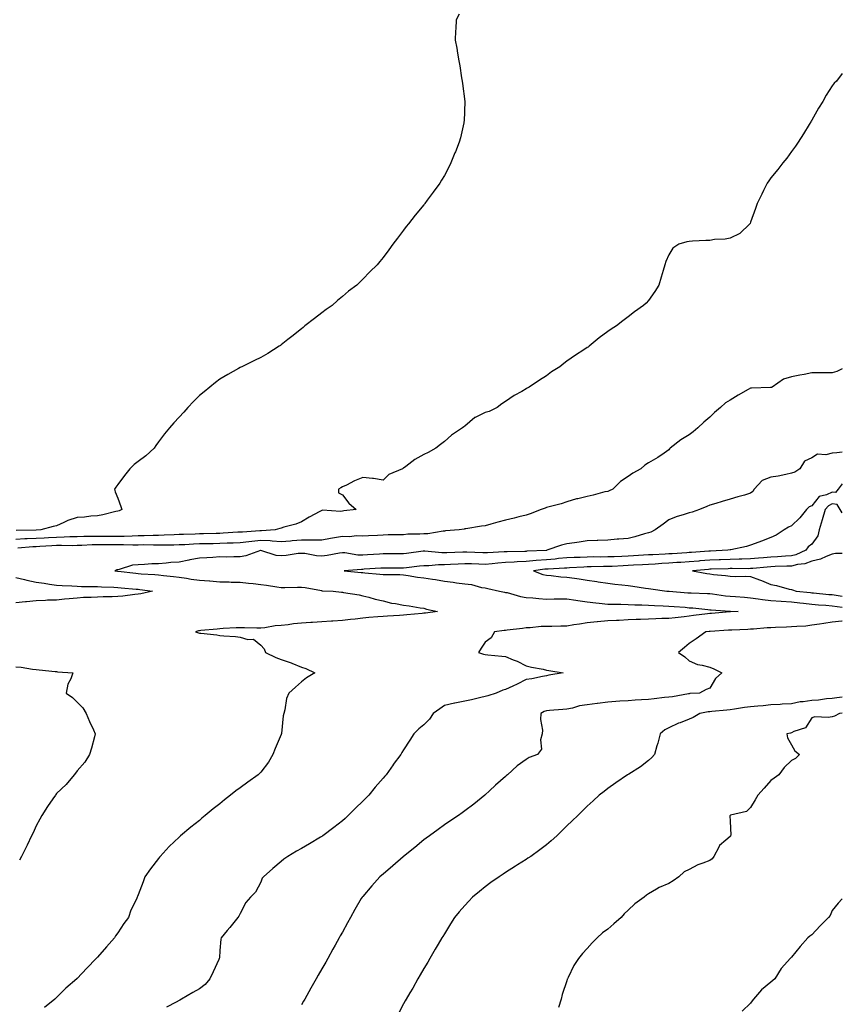
# Model space of a CAD drawing. Units: inches. Extents: x 971123 to 973763, y 7271498 to 7274138.
# Drawn here: x 973360 to 973763, y 7272389 to 7272872 of the extents above; entities that cross this region are included whole.
import ezdxf

# ---------------------------------------------------------------- set-up
doc = ezdxf.new("R2010")
doc.units = ezdxf.units.IN
doc.header["$MEASUREMENT"] = 0
doc.layers.add('Contour_97117271', color=7, linetype='Continuous', true_color=0x30271d)

msp = doc.modelspace()

# ---------------------------------------------------------------- linework, layer by layer
at = {"layer": 'Contour_97117271'}
for points in [[(973575.24, 7272874.73, 3181), (973573.89, 7272871.92, 3181), (973573.71, 7272867.58, 3181), (973573.47, 7272866.5, 3181), (973573.38, 7272861.92, 3181), (973574.21, 7272858.08, 3181), (973574.44, 7272855.53, 3181), (973575.05, 7272851.92, 3181), (973575.56, 7272849.43, 3181), (973576.49, 7272843.48, 3181), (973576.8, 7272841.92, 3181), (973576.92, 7272840.79, 3181), (973578.02, 7272831.95, 3181), (973578.02, 7272831.89, 3181), (973577.68, 7272822.29, 3181), (973577.65, 7272821.92, 3181), (973577.51, 7272821.38, 3181), (973575.89, 7272814.08, 3181), (973575.32, 7272811.92, 3181), (973573.42, 7272807.29, 3181), (973573.21, 7272806.76, 3181), (973571.2, 7272801.92, 3181), (973570.17, 7272799.8, 3181), (973568.05, 7272795.7, 3181), (973566.63, 7272793.34, 3181), (973565.76, 7272791.92, 3181), (973562.5, 7272787.47, 3181), (973559.66, 7272783.53, 3181), (973558.5, 7272781.92, 3181), (973558.3, 7272781.67, 3181), (973558.05, 7272781.33, 3181), (973553.79, 7272776.18, 3181), (973550.5, 7272771.92, 3181), (973549.4, 7272770.57, 3181), (973548.05, 7272768.77, 3181), (973545.01, 7272764.96, 3181), (973542.77, 7272761.92, 3181), (973540.76, 7272759.21, 3181), (973538.05, 7272755.48, 3181), (973536.44, 7272753.53, 3181), (973535.1, 7272751.92, 3181), (973531.58, 7272748.39, 3181), (973528.05, 7272744.79, 3181), (973526.59, 7272743.38, 3181), (973525.1, 7272741.92, 3181), (973521.08, 7272738.89, 3181), (973518.05, 7272736.31, 3181), (973515.66, 7272734.31, 3181), (973513.02, 7272731.92, 3181), (973510.07, 7272729.9, 3181), (973508.05, 7272728.37, 3181), (973504.36, 7272725.61, 3181), (973499.75, 7272721.92, 3181), (973498.79, 7272721.18, 3181), (973498.05, 7272720.51, 3181), (973493.25, 7272716.72, 3181), (973491.32, 7272715.19, 3181), (973488.05, 7272712.57, 3181), (973487.67, 7272712.3, 3181), (973487.11, 7272711.92, 3181), (973481.57, 7272708.4, 3181), (973478.05, 7272706.47, 3181), (973475.06, 7272704.91, 3181), (973468.85, 7272701.92, 3181), (973468.31, 7272701.66, 3181), (973468.05, 7272701.55, 3181), (973467.19, 7272701.06, 3181), (973461.9, 7272698.07, 3181), (973458.05, 7272695.86, 3181), (973455.83, 7272694.14, 3181), (973453.17, 7272691.92, 3181), (973450.34, 7272689.63, 3181), (973448.05, 7272687.78, 3181), (973445.09, 7272684.88, 3181), (973442.42, 7272681.92, 3181), (973440.34, 7272679.63, 3181), (973438.05, 7272677.13, 3181), (973435.55, 7272674.42, 3181), (973433.32, 7272671.92, 3181), (973430.98, 7272668.99, 3181), (973428.05, 7272665.12, 3181), (973426.74, 7272663.23, 3181), (973425.81, 7272661.92, 3181), (973421.7, 7272658.27, 3181), (973418.05, 7272655.47, 3181), (973416.06, 7272653.91, 3181), (973413.99, 7272651.92, 3181), (973411.31, 7272648.66, 3181), (973408.05, 7272644.21, 3181), (973407.04, 7272642.93, 3181), (973406.43, 7272641.92, 3181), (973406.72, 7272640.59, 3181), (973408.05, 7272637.47, 3181), (973409.52, 7272633.39, 3181), (973410.09, 7272631.92, 3181), (973408.65, 7272631.32, 3181), (973408.05, 7272631.08, 3181), (973407.03, 7272630.9, 3181), (973400.71, 7272629.26, 3181), (973398.05, 7272628.9, 3181), (973394.78, 7272628.65, 3181), (973391.77, 7272628.2, 3181), (973388.05, 7272627.96, 3181), (973383.5, 7272626.47, 3181), (973381.64, 7272625.51, 3181), (973378.05, 7272623.94, 3181), (973376.34, 7272623.63, 3181), (973370.28, 7272621.92, 3181), (973368.11, 7272621.86, 3181), (973368.05, 7272621.85, 3181), (973367.98, 7272621.85, 3181), (973358.29, 7272621.68, 3181)], [(973763, 7272845.61, 3182), (973760.1, 7272841.92, 3182), (973759.04, 7272840.93, 3182), (973758.05, 7272839.62, 3182), (973755.02, 7272834.95, 3182), (973753.43, 7272831.92, 3182), (973751.29, 7272828.68, 3182), (973748.05, 7272822.83, 3182), (973747.73, 7272822.24, 3182), (973747.55, 7272821.92, 3182), (973746.74, 7272820.61, 3182), (973743.93, 7272816.04, 3182), (973741.3, 7272811.92, 3182), (973740, 7272809.97, 3182), (973738.05, 7272807.34, 3182), (973735.76, 7272804.21, 3182), (973733.94, 7272801.92, 3182), (973731.41, 7272798.56, 3182), (973728.05, 7272794.45, 3182), (973726.99, 7272792.98, 3182), (973726.2, 7272791.92, 3182), (973724.41, 7272788.28, 3182), (973723.52, 7272786.45, 3182), (973721.22, 7272781.92, 3182), (973720.46, 7272779.51, 3182), (973718.05, 7272772.8, 3182), (973717.83, 7272772.14, 3182), (973717.69, 7272771.92, 3182), (973712.74, 7272767.23, 3182), (973708.05, 7272764.98, 3182), (973705.57, 7272764.4, 3182), (973700.35, 7272764.22, 3182), (973698.05, 7272763.84, 3182), (973696.19, 7272763.78, 3182), (973689.55, 7272763.42, 3182), (973688.05, 7272763.36, 3182), (973686.76, 7272763.21, 3182), (973682.98, 7272761.92, 3182), (973679.91, 7272760.06, 3182), (973678.05, 7272756.74, 3182), (973676.53, 7272753.44, 3182), (973676.12, 7272751.92, 3182), (973675.27, 7272749.14, 3182), (973674.22, 7272745.75, 3182), (973673.05, 7272741.92, 3182), (973671.17, 7272738.8, 3182), (973668.05, 7272734.45, 3182), (973666.84, 7272733.13, 3182), (973665.64, 7272731.92, 3182), (973661.18, 7272728.79, 3182), (973658.05, 7272726.34, 3182), (973655.52, 7272724.45, 3182), (973652.37, 7272721.92, 3182), (973649.72, 7272720.25, 3182), (973648.05, 7272719.11, 3182), (973643.94, 7272716.03, 3182), (973638.98, 7272711.92, 3182), (973638.41, 7272711.56, 3182), (973638.05, 7272711.31, 3182), (973636.3, 7272710.17, 3182), (973632.33, 7272707.64, 3182), (973628.05, 7272704.63, 3182), (973626.49, 7272703.48, 3182), (973624.56, 7272701.92, 3182), (973620.54, 7272699.43, 3182), (973618.05, 7272697.45, 3182), (973614.61, 7272695.36, 3182), (973609.55, 7272691.92, 3182), (973608.57, 7272691.4, 3182), (973608.05, 7272691.06, 3182), (973605.97, 7272689.84, 3182), (973602.21, 7272687.76, 3182), (973598.05, 7272684.88, 3182), (973596.23, 7272683.74, 3182), (973593.83, 7272681.92, 3182), (973589.94, 7272680.03, 3182), (973588.05, 7272679.46, 3182), (973583.13, 7272677, 3182), (973583.02, 7272676.95, 3182), (973578.05, 7272672.84, 3182), (973577.55, 7272672.42, 3182), (973576.93, 7272671.92, 3182), (973571.58, 7272668.39, 3182), (973568.05, 7272665.21, 3182), (973566.17, 7272663.8, 3182), (973563.88, 7272661.92, 3182), (973560.12, 7272659.85, 3182), (973558.05, 7272658.9, 3182), (973553.52, 7272656.45, 3182), (973549.18, 7272653.05, 3182), (973548.05, 7272652.21, 3182), (973547.84, 7272652.13, 3182), (973547.49, 7272651.92, 3182), (973540.9, 7272649.07, 3182), (973538.05, 7272646.28, 3182), (973533.28, 7272647.15, 3182), (973532.86, 7272647.11, 3182), (973528.05, 7272647.64, 3182), (973524.03, 7272645.94, 3182), (973520.06, 7272643.93, 3182), (973518.05, 7272642.97, 3182), (973517.39, 7272642.58, 3182), (973516.23, 7272641.92, 3182), (973516.21, 7272640.08, 3182), (973518.05, 7272639.07, 3182), (973521.22, 7272635.09, 3182), (973524.87, 7272631.92, 3182), (973518.72, 7272631.25, 3182), (973518.05, 7272631.15, 3182), (973517.15, 7272631.02, 3182), (973508.4, 7272631.57, 3182), (973508.05, 7272631.48, 3182), (973507.09, 7272630.96, 3182), (973501.72, 7272628.25, 3182), (973498.05, 7272625.91, 3182), (973495.28, 7272624.69, 3182), (973489.36, 7272623.23, 3182), (973488.05, 7272622.79, 3182), (973487.37, 7272622.6, 3182), (973485.13, 7272621.92, 3182), (973478.5, 7272621.47, 3182), (973478.05, 7272621.48, 3182), (973477.57, 7272621.44, 3182), (973469.07, 7272620.9, 3182), (973468.05, 7272620.81, 3182), (973466.88, 7272620.75, 3182), (973459.67, 7272620.3, 3182), (973458.05, 7272620.23, 3182), (973456.31, 7272620.18, 3182), (973449.98, 7272619.99, 3182), (973448.05, 7272619.95, 3182), (973445.99, 7272619.86, 3182), (973440.26, 7272619.71, 3182), (973438.05, 7272619.62, 3182), (973435.69, 7272619.56, 3182), (973430.69, 7272619.28, 3182), (973428.05, 7272619.21, 3182), (973425.31, 7272619.18, 3182), (973420.99, 7272618.98, 3182), (973418.05, 7272618.95, 3182), (973415.06, 7272618.93, 3182), (973411.2, 7272618.77, 3182), (973408.05, 7272618.75, 3182), (973404.87, 7272618.74, 3182), (973401.25, 7272618.72, 3182), (973398.05, 7272618.72, 3182), (973394.76, 7272618.63, 3182), (973391.33, 7272618.64, 3182), (973388.05, 7272618.55, 3182), (973384.61, 7272618.48, 3182), (973381.68, 7272618.29, 3182), (973378.05, 7272618.22, 3182), (973374.14, 7272618.01, 3182), (973372.01, 7272617.96, 3182), (973368.05, 7272617.75, 3182), (973363.67, 7272617.55, 3182), (973362.44, 7272617.53, 3182), (973358.05, 7272617.3, 3182)], [(973763, 7272700.87, 3183), (973760.34, 7272699.63, 3183), (973758.05, 7272698.88, 3183), (973755.03, 7272698.9, 3183), (973751.09, 7272698.88, 3183), (973748.05, 7272698.89, 3183), (973744.28, 7272698.15, 3183), (973742.18, 7272697.79, 3183), (973738.05, 7272696.91, 3183), (973734.22, 7272695.75, 3183), (973728.67, 7272691.92, 3183), (973728.24, 7272691.73, 3183), (973728.05, 7272691.67, 3183), (973727.79, 7272691.66, 3183), (973718.51, 7272691.46, 3183), (973718.05, 7272691.45, 3183), (973716.95, 7272690.82, 3183), (973711.93, 7272688.04, 3183), (973708.05, 7272685.58, 3183), (973705.83, 7272684.14, 3183), (973703.32, 7272681.92, 3183), (973700.45, 7272679.52, 3183), (973698.05, 7272677.17, 3183), (973695.15, 7272674.82, 3183), (973692.27, 7272671.92, 3183), (973689.99, 7272669.98, 3183), (973688.05, 7272668.56, 3183), (973683.85, 7272666.12, 3183), (973678.74, 7272661.92, 3183), (973678.38, 7272661.59, 3183), (973678.05, 7272661.12, 3183), (973675.67, 7272659.54, 3183), (973672.57, 7272657.4, 3183), (973668.05, 7272654.82, 3183), (973666.3, 7272653.67, 3183), (973664.33, 7272651.92, 3183), (973660.31, 7272649.66, 3183), (973658.05, 7272648.12, 3183), (973654.34, 7272645.63, 3183), (973650.5, 7272641.92, 3183), (973648.84, 7272641.13, 3183), (973648.05, 7272640.83, 3183), (973646.65, 7272640.52, 3183), (973641.02, 7272638.95, 3183), (973638.05, 7272638.38, 3183), (973633.35, 7272637.22, 3183), (973632.84, 7272637.13, 3183), (973628.05, 7272635.72, 3183), (973625.19, 7272634.78, 3183), (973619.43, 7272633.3, 3183), (973618.05, 7272632.89, 3183), (973617.35, 7272632.62, 3183), (973615.49, 7272631.92, 3183), (973610.11, 7272629.86, 3183), (973608.05, 7272629.22, 3183), (973604.47, 7272628.34, 3183), (973602.21, 7272627.76, 3183), (973598.05, 7272626.74, 3183), (973594.3, 7272625.67, 3183), (973590.88, 7272624.75, 3183), (973588.05, 7272623.97, 3183), (973586.2, 7272623.77, 3183), (973578.59, 7272622.46, 3183), (973578.05, 7272622.39, 3183), (973577.73, 7272622.24, 3183), (973575.26, 7272621.92, 3183), (973568.54, 7272621.43, 3183), (973568.05, 7272621.39, 3183), (973567.52, 7272621.39, 3183), (973559.93, 7272620.04, 3183), (973558.05, 7272620.02, 3183), (973555.97, 7272619.84, 3183), (973550.21, 7272619.76, 3183), (973548.05, 7272619.56, 3183), (973545.66, 7272619.53, 3183), (973540.52, 7272619.45, 3183), (973538.05, 7272619.42, 3183), (973535.35, 7272619.22, 3183), (973530.92, 7272619.05, 3183), (973528.05, 7272618.82, 3183), (973525.1, 7272618.97, 3183), (973521.41, 7272618.56, 3183), (973518.05, 7272618.68, 3183), (973514.13, 7272618, 3183), (973512.28, 7272617.69, 3183), (973508.05, 7272616.95, 3183), (973503.07, 7272616.9, 3183), (973503.04, 7272616.91, 3183), (973498.05, 7272616.87, 3183), (973493.42, 7272616.55, 3183), (973492.6, 7272616.47, 3183), (973488.05, 7272616.14, 3183), (973483.62, 7272616.35, 3183), (973482.64, 7272616.51, 3183), (973478.05, 7272616.69, 3183), (973473.7, 7272616.27, 3183), (973472.2, 7272616.07, 3183), (973468.05, 7272615.64, 3183), (973464.49, 7272615.48, 3183), (973461.54, 7272615.41, 3183), (973458.05, 7272615.26, 3183), (973454.79, 7272615.18, 3183), (973451.24, 7272615.11, 3183), (973448.05, 7272615.03, 3183), (973445.06, 7272614.91, 3183), (973440.81, 7272614.68, 3183), (973438.05, 7272614.58, 3183), (973435.47, 7272614.5, 3183), (973430.64, 7272614.51, 3183), (973428.05, 7272614.44, 3183), (973425.55, 7272614.42, 3183), (973420.67, 7272614.54, 3183), (973418.05, 7272614.51, 3183), (973415.48, 7272614.49, 3183), (973410.77, 7272614.64, 3183), (973408.05, 7272614.63, 3183), (973405.34, 7272614.63, 3183), (973400.76, 7272614.63, 3183), (973398.05, 7272614.63, 3183), (973395.4, 7272614.57, 3183), (973390.43, 7272614.3, 3183), (973388.05, 7272614.23, 3183), (973385.78, 7272614.19, 3183), (973380.47, 7272614.34, 3183), (973378.05, 7272614.29, 3183), (973375.79, 7272614.18, 3183), (973369.87, 7272613.74, 3183), (973368.05, 7272613.64, 3183), (973366.41, 7272613.56, 3183), (973359.12, 7272612.99, 3183)], [(973763, 7272660.04, 3184), (973760.28, 7272659.69, 3184), (973758.05, 7272659.58, 3184), (973754.92, 7272658.79, 3184), (973750.9, 7272659.07, 3184), (973748.05, 7272657.3, 3184), (973744.41, 7272655.56, 3184), (973742.2, 7272651.92, 3184), (973739.72, 7272650.25, 3184), (973738.05, 7272649.66, 3184), (973735.27, 7272649.14, 3184), (973731.64, 7272648.33, 3184), (973728.05, 7272647.71, 3184), (973723.82, 7272646.15, 3184), (973719.88, 7272641.92, 3184), (973719.14, 7272640.83, 3184), (973718.05, 7272639.87, 3184), (973715.15, 7272639.02, 3184), (973711.84, 7272638.13, 3184), (973708.05, 7272636.96, 3184), (973704.13, 7272635.84, 3184), (973701.04, 7272634.91, 3184), (973698.05, 7272634.04, 3184), (973696.61, 7272633.36, 3184), (973693.1, 7272631.92, 3184), (973689.42, 7272630.55, 3184), (973688.05, 7272630.27, 3184), (973685.57, 7272629.44, 3184), (973681.62, 7272628.35, 3184), (973678.05, 7272626.94, 3184), (973675.18, 7272624.79, 3184), (973671.33, 7272621.92, 3184), (973669.14, 7272620.83, 3184), (973668.05, 7272620.48, 3184), (973666.09, 7272619.96, 3184), (973661.38, 7272618.59, 3184), (973658.05, 7272617.75, 3184), (973653.51, 7272617.38, 3184), (973652.65, 7272617.32, 3184), (973648.05, 7272616.94, 3184), (973643.23, 7272616.74, 3184), (973642.88, 7272616.75, 3184), (973638.05, 7272616.58, 3184), (973634.08, 7272615.89, 3184), (973631.78, 7272615.65, 3184), (973628.05, 7272615.07, 3184), (973625.45, 7272614.52, 3184), (973618.26, 7272611.92, 3184), (973618.07, 7272611.9, 3184), (973618.05, 7272611.9, 3184), (973618.02, 7272611.89, 3184), (973608.52, 7272611.45, 3184), (973608.05, 7272611.41, 3184), (973607.52, 7272611.39, 3184), (973598.74, 7272611.23, 3184), (973598.05, 7272611.2, 3184), (973597.27, 7272611.14, 3184), (973589.21, 7272610.76, 3184), (973588.05, 7272610.65, 3184), (973586.82, 7272610.69, 3184), (973579.02, 7272610.95, 3184), (973578.05, 7272610.98, 3184), (973577.07, 7272610.94, 3184), (973569.24, 7272610.73, 3184), (973568.05, 7272610.67, 3184), (973566.8, 7272610.67, 3184), (973558.47, 7272611.5, 3184), (973558.05, 7272611.5, 3184), (973557.57, 7272611.44, 3184), (973549.55, 7272610.42, 3184), (973548.05, 7272610.23, 3184), (973546.36, 7272610.23, 3184), (973539.78, 7272610.19, 3184), (973538.05, 7272610.19, 3184), (973536.19, 7272610.06, 3184), (973530.34, 7272609.63, 3184), (973528.05, 7272609.48, 3184), (973525.71, 7272609.58, 3184), (973519.34, 7272610.63, 3184), (973518.05, 7272610.7, 3184), (973516.62, 7272610.49, 3184), (973510.61, 7272609.36, 3184), (973508.05, 7272609.04, 3184), (973505.34, 7272609.21, 3184), (973499.67, 7272610.3, 3184), (973498.05, 7272610.44, 3184), (973496.43, 7272610.3, 3184), (973490.51, 7272609.46, 3184), (973488.05, 7272609.27, 3184), (973485.57, 7272609.44, 3184), (973478.18, 7272611.79, 3184), (973478.05, 7272611.8, 3184), (973477.89, 7272611.76, 3184), (973470.71, 7272609.26, 3184), (973468.05, 7272608.66, 3184), (973464.9, 7272608.77, 3184), (973461.39, 7272608.58, 3184), (973458.05, 7272608.68, 3184), (973454.56, 7272608.43, 3184), (973451.65, 7272608.32, 3184), (973448.05, 7272608.05, 3184), (973443.33, 7272607.2, 3184), (973442.83, 7272607.14, 3184), (973438.05, 7272606.15, 3184), (973434.06, 7272605.91, 3184), (973431.74, 7272605.61, 3184), (973428.05, 7272605.37, 3184), (973424.65, 7272605.32, 3184), (973421.05, 7272604.92, 3184), (973418.05, 7272604.87, 3184), (973415.29, 7272604.68, 3184), (973408.64, 7272602.51, 3184), (973408.05, 7272602.44, 3184), (973407.6, 7272602.37, 3184), (973406.6, 7272601.92, 3184), (973407.9, 7272601.77, 3184), (973408.05, 7272601.77, 3184), (973408.22, 7272601.75, 3184), (973416.82, 7272600.69, 3184), (973418.05, 7272600.56, 3184), (973419.54, 7272600.43, 3184), (973426.17, 7272600.05, 3184), (973428.05, 7272599.86, 3184), (973430.41, 7272599.56, 3184), (973435.27, 7272599.14, 3184), (973438.05, 7272598.75, 3184), (973441.74, 7272598.23, 3184), (973443.92, 7272597.79, 3184), (973448.05, 7272597.29, 3184), (973453.03, 7272596.9, 3184), (973453.07, 7272596.9, 3184), (973458.05, 7272596.51, 3184), (973462.62, 7272596.49, 3184), (973463.59, 7272596.38, 3184), (973468.05, 7272596.35, 3184), (973472.02, 7272595.89, 3184), (973474.34, 7272595.63, 3184), (973478.05, 7272595.2, 3184), (973480.93, 7272594.8, 3184), (973485.91, 7272594.06, 3184), (973488.05, 7272593.76, 3184), (973489.89, 7272593.76, 3184), (973496.13, 7272593.84, 3184), (973498.05, 7272593.84, 3184), (973499.77, 7272593.64, 3184), (973507.81, 7272592.16, 3184), (973508.05, 7272592.13, 3184), (973508.25, 7272592.12, 3184), (973513.54, 7272591.92, 3184), (973517.58, 7272591.45, 3184), (973518.05, 7272591.41, 3184), (973518.69, 7272591.28, 3184), (973526.24, 7272590.11, 3184), (973528.05, 7272589.69, 3184), (973531.01, 7272588.96, 3184), (973534.17, 7272588.04, 3184), (973538.05, 7272587.18, 3184), (973542.11, 7272585.98, 3184), (973544.11, 7272585.86, 3184), (973548.05, 7272585.05, 3184), (973550.84, 7272584.71, 3184), (973556.18, 7272583.79, 3184), (973558.05, 7272583.54, 3184), (973559.24, 7272583.11, 3184), (973564.59, 7272581.92, 3184), (973558.8, 7272581.17, 3184), (973558.05, 7272581.09, 3184), (973557.11, 7272580.98, 3184), (973549.69, 7272580.28, 3184), (973548.05, 7272580.08, 3184), (973546.05, 7272579.92, 3184), (973540.24, 7272579.73, 3184), (973538.05, 7272579.53, 3184), (973535.38, 7272579.25, 3184), (973531.05, 7272578.92, 3184), (973528.05, 7272578.6, 3184), (973524.35, 7272578.22, 3184), (973522.03, 7272577.94, 3184), (973518.05, 7272577.55, 3184), (973513.36, 7272577.23, 3184), (973512.76, 7272577.21, 3184), (973508.05, 7272576.86, 3184), (973503.35, 7272576.62, 3184), (973502.66, 7272576.53, 3184), (973498.05, 7272576.26, 3184), (973494.06, 7272575.91, 3184), (973491.57, 7272575.44, 3184), (973488.05, 7272575.06, 3184), (973485.06, 7272574.91, 3184), (973480, 7272573.87, 3184), (973478.05, 7272573.74, 3184), (973476.17, 7272573.8, 3184), (973470.07, 7272573.94, 3184), (973468.05, 7272574.01, 3184), (973466.09, 7272573.88, 3184), (973459.7, 7272573.57, 3184), (973458.05, 7272573.46, 3184), (973456.66, 7272573.31, 3184), (973448.68, 7272572.55, 3184), (973448.05, 7272572.48, 3184), (973447.51, 7272572.46, 3184), (973446.11, 7272571.92, 3184), (973447.56, 7272571.43, 3184), (973448.05, 7272571.33, 3184), (973448.72, 7272571.25, 3184), (973456.59, 7272570.46, 3184), (973458.05, 7272570.25, 3184), (973459.98, 7272569.99, 3184), (973465.78, 7272569.65, 3184), (973468.05, 7272569.28, 3184), (973471.76, 7272568.21, 3184), (973474.45, 7272568.32, 3184), (973478.05, 7272565.48, 3184), (973479.69, 7272563.56, 3184), (973480.44, 7272561.92, 3184), (973485.53, 7272559.4, 3184), (973488.05, 7272558.49, 3184), (973492.95, 7272556.82, 3184), (973493.31, 7272556.66, 3184), (973498.05, 7272554.71, 3184), (973500.09, 7272553.96, 3184), (973504.62, 7272551.92, 3184), (973500.55, 7272549.42, 3184), (973498.05, 7272547.42, 3184), (973495.08, 7272544.89, 3184), (973491.77, 7272541.92, 3184), (973490.73, 7272539.24, 3184), (973489.81, 7272533.68, 3184), (973489.31, 7272531.92, 3184), (973489.12, 7272530.85, 3184), (973488.2, 7272522.07, 3184), (973488.18, 7272521.92, 3184), (973488.15, 7272521.82, 3184), (973488.05, 7272521.57, 3184), (973485.21, 7272514.76, 3184), (973484.07, 7272511.92, 3184), (973481.9, 7272508.07, 3184), (973478.05, 7272503.23, 3184), (973477.41, 7272502.56, 3184), (973476.73, 7272501.92, 3184), (973471.74, 7272498.23, 3184), (973468.05, 7272495.55, 3184), (973465.88, 7272494.09, 3184), (973463.28, 7272491.92, 3184), (973460.28, 7272489.69, 3184), (973458.05, 7272487.7, 3184), (973454.72, 7272485.25, 3184), (973450.88, 7272481.92, 3184), (973449.27, 7272480.7, 3184), (973448.05, 7272479.56, 3184), (973443.76, 7272476.21, 3184), (973438.75, 7272471.92, 3184), (973438.35, 7272471.62, 3184), (973438.05, 7272471.35, 3184), (973433.25, 7272466.72, 3184), (973428.84, 7272461.92, 3184), (973428.5, 7272461.47, 3184), (973428.05, 7272460.88, 3184), (973424.1, 7272455.87, 3184), (973421.35, 7272451.92, 3184), (973420.54, 7272449.43, 3184), (973418.05, 7272443.07, 3184), (973417.68, 7272442.29, 3184), (973417.52, 7272441.92, 3184), (973417.12, 7272440.99, 3184), (973414.47, 7272435.5, 3184), (973413.2, 7272431.92, 3184), (973411.04, 7272428.93, 3184), (973408.05, 7272424.48, 3184), (973406.98, 7272422.99, 3184), (973406.37, 7272421.92, 3184), (973402.42, 7272417.55, 3184), (973398.05, 7272412.57, 3184), (973397.75, 7272412.22, 3184), (973397.5, 7272411.92, 3184), (973392.89, 7272407.08, 3184), (973388.05, 7272402.02, 3184), (973388, 7272401.97, 3184), (973387.94, 7272401.92, 3184), (973382.65, 7272397.32, 3184), (973378.05, 7272392.67, 3184), (973377.64, 7272392.33, 3184), (973377.25, 7272391.92, 3184), (973372.06, 7272387.91, 3184)], [(973763, 7272644.58, 3185), (973761.04, 7272641.92, 3185), (973759.69, 7272640.28, 3185), (973758.05, 7272640.45, 3185), (973755.24, 7272639.11, 3185), (973751.72, 7272638.25, 3185), (973748.05, 7272633.78, 3185), (973746.75, 7272633.22, 3185), (973745.52, 7272631.92, 3185), (973742.13, 7272627.84, 3185), (973738.05, 7272623.86, 3185), (973736.69, 7272623.28, 3185), (973734.51, 7272621.92, 3185), (973730.54, 7272619.43, 3185), (973728.05, 7272618.26, 3185), (973723.49, 7272616.48, 3185), (973722.11, 7272615.98, 3185), (973718.05, 7272614.45, 3185), (973716.12, 7272613.85, 3185), (973708.35, 7272612.22, 3185), (973708.05, 7272612.14, 3185), (973706.99, 7272611.92, 3185), (973698.47, 7272611.5, 3185), (973698.05, 7272611.49, 3185), (973697.58, 7272611.45, 3185), (973689.09, 7272610.88, 3185), (973688.05, 7272610.81, 3185), (973686.86, 7272610.73, 3185), (973679.7, 7272610.27, 3185), (973678.05, 7272610.16, 3185), (973676.18, 7272610.05, 3185), (973670.21, 7272609.76, 3185), (973668.05, 7272609.63, 3185), (973665.64, 7272609.51, 3185), (973660.78, 7272609.19, 3185), (973658.05, 7272609.04, 3185), (973655.04, 7272608.91, 3185), (973651.17, 7272608.8, 3185), (973648.05, 7272608.67, 3185), (973644.77, 7272608.64, 3185), (973641.3, 7272608.67, 3185), (973638.05, 7272608.64, 3185), (973634.6, 7272608.47, 3185), (973631.61, 7272608.36, 3185), (973628.05, 7272608.19, 3185), (973623.97, 7272607.84, 3185), (973622.34, 7272607.63, 3185), (973618.05, 7272607.3, 3185), (973613.09, 7272606.88, 3185), (973613, 7272606.87, 3185), (973608.05, 7272606.42, 3185), (973603.72, 7272606.25, 3185), (973602.28, 7272606.15, 3185), (973598.05, 7272605.95, 3185), (973594.31, 7272605.66, 3185), (973591.45, 7272605.32, 3185), (973588.05, 7272605.03, 3185), (973584.85, 7272605.12, 3185), (973581.35, 7272605.22, 3185), (973578.05, 7272605.33, 3185), (973574.79, 7272605.18, 3185), (973571.08, 7272604.95, 3185), (973568.05, 7272604.8, 3185), (973565.16, 7272604.81, 3185), (973560.49, 7272604.36, 3185), (973558.05, 7272604.36, 3185), (973555.87, 7272604.1, 3185), (973549.48, 7272603.35, 3185), (973548.05, 7272603.17, 3185), (973546.8, 7272603.17, 3185), (973539.33, 7272603.2, 3185), (973538.05, 7272603.2, 3185), (973536.85, 7272603.12, 3185), (973528.74, 7272602.61, 3185), (973528.05, 7272602.56, 3185), (973527.38, 7272602.59, 3185), (973518.89, 7272601.92, 3185), (973527.21, 7272601.08, 3185), (973528.05, 7272601.01, 3185), (973529.04, 7272600.93, 3185), (973536.42, 7272600.29, 3185), (973538.05, 7272600.15, 3185), (973539.96, 7272600.01, 3185), (973546.18, 7272600.05, 3185), (973548.05, 7272599.89, 3185), (973550.34, 7272599.63, 3185), (973554.94, 7272598.81, 3185), (973558.05, 7272598.51, 3185), (973562.16, 7272597.81, 3185), (973563.7, 7272597.57, 3185), (973568.05, 7272596.79, 3185), (973572.38, 7272596.25, 3185), (973573.95, 7272596.02, 3185), (973578.05, 7272595.49, 3185), (973581.3, 7272595.17, 3185), (973586.22, 7272593.75, 3185), (973588.05, 7272593.49, 3185), (973589.28, 7272593.15, 3185), (973595.02, 7272591.92, 3185), (973597.51, 7272591.38, 3185), (973598.05, 7272591.33, 3185), (973598.8, 7272591.17, 3185), (973605.38, 7272589.25, 3185), (973608.05, 7272588.77, 3185), (973611.38, 7272588.59, 3185), (973614.36, 7272588.23, 3185), (973618.05, 7272588.04, 3185), (973621.86, 7272588.11, 3185), (973624.2, 7272588.07, 3185), (973628.05, 7272588.13, 3185), (973632.49, 7272587.48, 3185), (973633.49, 7272587.36, 3185), (973638.05, 7272586.66, 3185), (973642.31, 7272586.18, 3185), (973643.92, 7272586.05, 3185), (973648.05, 7272585.61, 3185), (973651.64, 7272585.51, 3185), (973654.45, 7272585.52, 3185), (973658.05, 7272585.43, 3185), (973661.37, 7272585.24, 3185), (973664.8, 7272585.17, 3185), (973668.05, 7272585, 3185), (973670.98, 7272584.85, 3185), (973675.2, 7272584.77, 3185), (973678.05, 7272584.63, 3185), (973680.57, 7272584.44, 3185), (973685.99, 7272583.98, 3185), (973688.05, 7272583.81, 3185), (973689.82, 7272583.69, 3185), (973697.13, 7272582.84, 3185), (973698.05, 7272582.77, 3185), (973698.82, 7272582.69, 3185), (973707.9, 7272582.07, 3185), (973708.05, 7272582.06, 3185), (973708.18, 7272582.05, 3185), (973711.99, 7272581.92, 3185), (973708.21, 7272581.76, 3185), (973708.05, 7272581.75, 3185), (973707.87, 7272581.74, 3185), (973698.94, 7272581.03, 3185), (973698.05, 7272580.97, 3185), (973696.97, 7272580.84, 3185), (973690.06, 7272579.91, 3185), (973688.05, 7272579.65, 3185), (973685.49, 7272579.36, 3185), (973681.06, 7272578.91, 3185), (973678.05, 7272578.56, 3185), (973674.56, 7272578.43, 3185), (973671.59, 7272578.38, 3185), (973668.05, 7272578.24, 3185), (973664.17, 7272578.04, 3185), (973661.98, 7272577.99, 3185), (973658.05, 7272577.78, 3185), (973653.69, 7272577.56, 3185), (973652.4, 7272577.57, 3185), (973648.05, 7272577.33, 3185), (973643.14, 7272576.83, 3185), (973642.93, 7272576.8, 3185), (973638.05, 7272576.3, 3185), (973634.31, 7272575.66, 3185), (973631.46, 7272575.33, 3185), (973628.05, 7272574.8, 3185), (973625.15, 7272574.82, 3185), (973620.76, 7272574.63, 3185), (973618.05, 7272574.64, 3185), (973615.43, 7272574.54, 3185), (973610.09, 7272573.96, 3185), (973608.05, 7272573.87, 3185), (973606.31, 7272573.66, 3185), (973598.88, 7272572.75, 3185), (973598.05, 7272572.65, 3185), (973597.37, 7272572.6, 3185), (973592.67, 7272571.92, 3185), (973591.01, 7272568.96, 3185), (973588.05, 7272566.87, 3185), (973586.02, 7272563.95, 3185), (973584.82, 7272561.92, 3185), (973587.15, 7272561.02, 3185), (973588.05, 7272560.84, 3185), (973589.32, 7272560.65, 3185), (973596.24, 7272560.11, 3185), (973598.05, 7272559.81, 3185), (973601.71, 7272558.26, 3185), (973603.65, 7272557.52, 3185), (973608.05, 7272555.34, 3185), (973610.76, 7272554.63, 3185), (973616.38, 7272553.59, 3185), (973618.05, 7272553.2, 3185), (973619.14, 7272553.01, 3185), (973626.28, 7272551.92, 3185), (973619.18, 7272550.79, 3185), (973618.05, 7272550.34, 3185), (973616.18, 7272550.05, 3185), (973610.97, 7272549, 3185), (973608.05, 7272548.6, 3185), (973603.65, 7272546.32, 3185), (973601.5, 7272545.37, 3185), (973598.05, 7272543.75, 3185), (973596.67, 7272543.3, 3185), (973593.37, 7272541.92, 3185), (973589.3, 7272540.67, 3185), (973588.05, 7272540.2, 3185), (973585.84, 7272539.71, 3185), (973581.31, 7272538.66, 3185), (973578.05, 7272537.96, 3185), (973573.16, 7272537.03, 3185), (973572.96, 7272537.01, 3185), (973568.05, 7272535.81, 3185), (973565.82, 7272534.15, 3185), (973562.48, 7272531.92, 3185), (973560.74, 7272529.23, 3185), (973558.05, 7272526.41, 3185), (973555.6, 7272524.37, 3185), (973553.05, 7272521.92, 3185), (973551.04, 7272518.93, 3185), (973548.05, 7272514.15, 3185), (973547.21, 7272512.76, 3185), (973546.67, 7272511.92, 3185), (973543.03, 7272506.94, 3185), (973542.92, 7272506.79, 3185), (973539.52, 7272501.92, 3185), (973538.8, 7272501.17, 3185), (973538.05, 7272500.31, 3185), (973534.12, 7272495.85, 3185), (973530.98, 7272491.92, 3185), (973529.49, 7272490.48, 3185), (973528.05, 7272489.05, 3185), (973524.45, 7272485.52, 3185), (973520.97, 7272481.92, 3185), (973519.44, 7272480.53, 3185), (973518.05, 7272479.33, 3185), (973513.92, 7272476.05, 3185), (973508.45, 7272471.92, 3185), (973508.22, 7272471.75, 3185), (973508.05, 7272471.65, 3185), (973507.38, 7272471.25, 3185), (973501.99, 7272467.98, 3185), (973498.05, 7272465.7, 3185), (973495.52, 7272464.45, 3185), (973491.29, 7272461.92, 3185), (973489.42, 7272460.55, 3185), (973488.05, 7272459.34, 3185), (973484.03, 7272455.94, 3185), (973479.34, 7272451.92, 3185), (973478.81, 7272451.16, 3185), (973478.05, 7272449.32, 3185), (973475.54, 7272444.43, 3185), (973473, 7272441.92, 3185), (973470.71, 7272439.26, 3185), (973468.05, 7272433.93, 3185), (973467.35, 7272432.62, 3185), (973466.81, 7272431.92, 3185), (973462.9, 7272427.07, 3185), (973461.66, 7272425.53, 3185), (973458.73, 7272421.92, 3185), (973458.58, 7272421.39, 3185), (973458.05, 7272415.85, 3185), (973457.83, 7272412.14, 3185), (973457.77, 7272411.92, 3185), (973457.52, 7272411.39, 3185), (973454.68, 7272405.29, 3185), (973453.15, 7272401.92, 3185), (973450.79, 7272399.18, 3185), (973448.05, 7272396.96, 3185), (973444.82, 7272395.15, 3185), (973439.31, 7272391.92, 3185), (973438.49, 7272391.48, 3185), (973438.05, 7272391.24, 3185), (973436.59, 7272390.46, 3185), (973431.95, 7272388.02, 3185)], [(973763, 7272630.26, 3186), (973761.93, 7272631.92, 3186), (973760.51, 7272634.38, 3186), (973758.05, 7272634.63, 3186), (973756.21, 7272633.76, 3186), (973754.57, 7272631.92, 3186), (973753.06, 7272626.93, 3186), (973753.06, 7272626.91, 3186), (973751.63, 7272621.92, 3186), (973750.98, 7272618.99, 3186), (973748.05, 7272614.98, 3186), (973746.34, 7272613.63, 3186), (973745.14, 7272611.92, 3186), (973740.26, 7272609.71, 3186), (973738.05, 7272609.17, 3186), (973735.15, 7272609.02, 3186), (973731.25, 7272608.72, 3186), (973728.05, 7272608.56, 3186), (973724.37, 7272608.24, 3186), (973721.93, 7272608.04, 3186), (973718.05, 7272607.7, 3186), (973713.74, 7272607.61, 3186), (973712.42, 7272607.55, 3186), (973708.05, 7272607.47, 3186), (973703.4, 7272607.27, 3186), (973702.73, 7272607.24, 3186), (973698.05, 7272607.05, 3186), (973693.27, 7272606.7, 3186), (973692.79, 7272606.66, 3186), (973688.05, 7272606.3, 3186), (973683.95, 7272606.02, 3186), (973682.01, 7272605.88, 3186), (973678.05, 7272605.62, 3186), (973674.55, 7272605.42, 3186), (973671.33, 7272605.2, 3186), (973668.05, 7272605.01, 3186), (973665.13, 7272604.84, 3186), (973660.77, 7272604.64, 3186), (973658.05, 7272604.5, 3186), (973655.58, 7272604.39, 3186), (973650.19, 7272604.06, 3186), (973648.05, 7272603.96, 3186), (973646.03, 7272603.94, 3186), (973639.91, 7272603.78, 3186), (973638.05, 7272603.76, 3186), (973636.3, 7272603.67, 3186), (973629.41, 7272603.28, 3186), (973628.05, 7272603.21, 3186), (973626.86, 7272603.11, 3186), (973618.89, 7272602.76, 3186), (973618.05, 7272602.7, 3186), (973617.34, 7272602.63, 3186), (973611.69, 7272601.92, 3186), (973616.28, 7272600.15, 3186), (973618.05, 7272599.7, 3186), (973620.44, 7272599.53, 3186), (973625.12, 7272598.99, 3186), (973628.05, 7272598.8, 3186), (973631.72, 7272598.25, 3186), (973634.05, 7272597.92, 3186), (973638.05, 7272597.3, 3186), (973642.8, 7272596.67, 3186), (973643.43, 7272596.54, 3186), (973648.05, 7272595.86, 3186), (973651.5, 7272595.37, 3186), (973654.92, 7272595.05, 3186), (973658.05, 7272594.64, 3186), (973660.45, 7272594.32, 3186), (973666.56, 7272593.41, 3186), (973668.05, 7272593.21, 3186), (973669.15, 7272593.02, 3186), (973677.02, 7272591.92, 3186), (973677.97, 7272591.84, 3186), (973678.05, 7272591.84, 3186), (973678.14, 7272591.83, 3186), (973687.27, 7272591.14, 3186), (973688.05, 7272591.07, 3186), (973688.96, 7272591.01, 3186), (973696.92, 7272590.79, 3186), (973698.05, 7272590.71, 3186), (973699.41, 7272590.56, 3186), (973705.79, 7272589.66, 3186), (973708.05, 7272589.44, 3186), (973710.7, 7272589.27, 3186), (973715.01, 7272588.88, 3186), (973718.05, 7272588.7, 3186), (973721.78, 7272588.19, 3186), (973723.87, 7272587.74, 3186), (973728.05, 7272587.27, 3186), (973733.04, 7272586.93, 3186), (973733.06, 7272586.93, 3186), (973738.05, 7272586.6, 3186), (973742.27, 7272586.14, 3186), (973744.03, 7272585.94, 3186), (973748.05, 7272585.5, 3186), (973751.36, 7272585.23, 3186), (973754.98, 7272584.99, 3186), (973758.05, 7272584.73, 3186), (973760.53, 7272584.4, 3186), (973763, 7272584.14, 3186)], [(973763, 7272610.39, 3187), (973759.63, 7272610.34, 3187), (973758.05, 7272610.05, 3187), (973755.08, 7272608.95, 3187), (973752.37, 7272607.6, 3187), (973748.05, 7272606.54, 3187), (973744.61, 7272605.36, 3187), (973741.07, 7272604.94, 3187), (973738.05, 7272604.2, 3187), (973735.88, 7272604.09, 3187), (973730.11, 7272603.98, 3187), (973728.05, 7272603.88, 3187), (973726.24, 7272603.73, 3187), (973719.16, 7272603.03, 3187), (973718.05, 7272602.94, 3187), (973717.05, 7272602.92, 3187), (973709.11, 7272602.98, 3187), (973708.05, 7272602.96, 3187), (973707.04, 7272602.93, 3187), (973698.77, 7272602.64, 3187), (973698.05, 7272602.61, 3187), (973697.41, 7272602.56, 3187), (973689.53, 7272601.92, 3187), (973696.65, 7272600.52, 3187), (973698.05, 7272600.37, 3187), (973699.83, 7272600.14, 3187), (973705.78, 7272599.65, 3187), (973708.05, 7272599.32, 3187), (973710.81, 7272599.16, 3187), (973715.4, 7272599.27, 3187), (973718.05, 7272599.09, 3187), (973722.49, 7272597.48, 3187), (973723.34, 7272597.21, 3187), (973728.05, 7272595.14, 3187), (973730.83, 7272594.7, 3187), (973737.01, 7272592.96, 3187), (973738.05, 7272592.77, 3187), (973738.66, 7272592.53, 3187), (973740.39, 7272591.92, 3187), (973747.35, 7272591.22, 3187), (973748.05, 7272591.14, 3187), (973748.9, 7272591.07, 3187), (973756.45, 7272590.32, 3187), (973758.05, 7272590.19, 3187), (973760.05, 7272589.92, 3187), (973763, 7272589.44, 3187)], [(973358.05, 7272598.6, 3183), (973362.36, 7272597.61, 3183), (973363.48, 7272597.35, 3183), (973368.05, 7272596.33, 3183), (973371.89, 7272595.76, 3183), (973374.59, 7272595.38, 3183), (973378.05, 7272594.87, 3183), (973380.76, 7272594.63, 3183), (973385.47, 7272594.5, 3183), (973388.05, 7272594.3, 3183), (973390.33, 7272594.2, 3183), (973395.76, 7272594.21, 3183), (973398.05, 7272594.11, 3183), (973400.1, 7272593.97, 3183), (973406.1, 7272593.87, 3183), (973408.05, 7272593.77, 3183), (973409.71, 7272593.58, 3183), (973417.04, 7272592.93, 3183), (973418.05, 7272592.82, 3183), (973418.87, 7272592.74, 3183), (973425.01, 7272591.92, 3183), (973419.39, 7272590.58, 3183), (973418.05, 7272590.42, 3183), (973416.41, 7272590.28, 3183), (973410.51, 7272589.46, 3183), (973408.05, 7272589.26, 3183), (973405.31, 7272589.18, 3183), (973400.89, 7272589.08, 3183), (973398.05, 7272588.99, 3183), (973394.91, 7272588.78, 3183), (973391.17, 7272588.8, 3183), (973388.05, 7272588.54, 3183), (973384.26, 7272588.13, 3183), (973381.94, 7272588.03, 3183), (973378.05, 7272587.53, 3183), (973373.58, 7272587.45, 3183), (973372.68, 7272587.29, 3183), (973368.05, 7272587.23, 3183), (973363.3, 7272586.67, 3183), (973362.79, 7272586.66, 3183), (973358.05, 7272586.19, 3183)], [(973763, 7272577.24, 3186), (973762.78, 7272577.19, 3186), (973758.05, 7272576.68, 3186), (973753.89, 7272576.08, 3186), (973751.88, 7272575.75, 3186), (973748.05, 7272575.17, 3186), (973745.16, 7272574.81, 3186), (973740.79, 7272574.66, 3186), (973738.05, 7272574.37, 3186), (973735.72, 7272574.25, 3186), (973730.22, 7272574.09, 3186), (973728.05, 7272573.97, 3186), (973726.12, 7272573.85, 3186), (973719.45, 7272573.32, 3186), (973718.05, 7272573.23, 3186), (973716.79, 7272573.18, 3186), (973708.94, 7272572.81, 3186), (973708.05, 7272572.77, 3186), (973707.25, 7272572.72, 3186), (973698.29, 7272572.16, 3186), (973698.05, 7272572.15, 3186), (973697.84, 7272572.13, 3186), (973696.14, 7272571.92, 3186), (973691.36, 7272568.61, 3186), (973688.05, 7272566.27, 3186), (973685.61, 7272564.36, 3186), (973682.79, 7272561.92, 3186), (973685.88, 7272559.75, 3186), (973688.05, 7272557.7, 3186), (973692.09, 7272555.96, 3186), (973694.28, 7272555.69, 3186), (973698.05, 7272554.63, 3186), (973700.03, 7272553.9, 3186), (973703.91, 7272551.92, 3186), (973700.88, 7272549.09, 3186), (973698.05, 7272544.33, 3186), (973696.31, 7272543.66, 3186), (973693.1, 7272541.92, 3186), (973688.3, 7272541.67, 3186), (973688.05, 7272541.63, 3186), (973687.71, 7272541.58, 3186), (973679.8, 7272540.17, 3186), (973678.05, 7272539.94, 3186), (973675.85, 7272539.72, 3186), (973670.89, 7272539.08, 3186), (973668.05, 7272538.82, 3186), (973664.7, 7272538.57, 3186), (973661.46, 7272538.51, 3186), (973658.05, 7272538.23, 3186), (973654.07, 7272537.94, 3186), (973652.08, 7272537.89, 3186), (973648.05, 7272537.55, 3186), (973643.14, 7272536.83, 3186), (973642.95, 7272536.82, 3186), (973638.05, 7272536.19, 3186), (973634.29, 7272535.68, 3186), (973630.76, 7272534.63, 3186), (973628.05, 7272534.14, 3186), (973626.13, 7272533.84, 3186), (973619.59, 7272533.46, 3186), (973618.05, 7272533.26, 3186), (973616.99, 7272532.98, 3186), (973615.23, 7272531.92, 3186), (973615.1, 7272528.97, 3186), (973616.12, 7272523.85, 3186), (973615.98, 7272521.92, 3186), (973615.21, 7272519.08, 3186), (973615.57, 7272514.4, 3186), (973613.67, 7272511.92, 3186), (973609.59, 7272510.38, 3186), (973608.05, 7272509.41, 3186), (973603.76, 7272506.21, 3186), (973599.03, 7272501.92, 3186), (973598.5, 7272501.47, 3186), (973598.05, 7272501.08, 3186), (973593.15, 7272496.82, 3186), (973590.13, 7272494, 3186), (973588.05, 7272492.07, 3186), (973587.88, 7272491.92, 3186), (973582.4, 7272487.57, 3186), (973578.05, 7272484.16, 3186), (973576.75, 7272483.22, 3186), (973574.9, 7272481.92, 3186), (973570.76, 7272479.21, 3186), (973568.05, 7272477.32, 3186), (973564.95, 7272475.02, 3186), (973560.74, 7272471.92, 3186), (973559.16, 7272470.81, 3186), (973558.05, 7272469.97, 3186), (973553.64, 7272466.33, 3186), (973548.08, 7272461.92, 3186), (973548.05, 7272461.9, 3186), (973547.87, 7272461.74, 3186), (973542.72, 7272457.25, 3186), (973538.05, 7272453.26, 3186), (973537.34, 7272452.63, 3186), (973536.49, 7272451.92, 3186), (973532.5, 7272447.47, 3186), (973528.05, 7272442.25, 3186), (973527.89, 7272442.08, 3186), (973527.76, 7272441.92, 3186), (973527.35, 7272441.22, 3186), (973524.11, 7272435.86, 3186), (973521.99, 7272431.92, 3186), (973520.56, 7272429.41, 3186), (973518.05, 7272424.74, 3186), (973517.05, 7272422.92, 3186), (973516.56, 7272421.92, 3186), (973514.59, 7272418.46, 3186), (973513.47, 7272416.5, 3186), (973510.92, 7272411.92, 3186), (973509.89, 7272410.08, 3186), (973508.05, 7272406.85, 3186), (973506.27, 7272403.7, 3186), (973505.26, 7272401.92, 3186), (973502.66, 7272397.31, 3186), (973501.63, 7272395.5, 3186), (973499.6, 7272391.92, 3186), (973499.04, 7272390.93, 3186), (973498.05, 7272389.17, 3186)], [(973358.05, 7272554.81, 3183), (973360.7, 7272554.57, 3183), (973366.24, 7272553.73, 3183), (973368.05, 7272553.54, 3183), (973369.52, 7272553.39, 3183), (973377.41, 7272552.56, 3183), (973378.05, 7272552.51, 3183), (973378.57, 7272552.44, 3183), (973386.05, 7272551.92, 3183), (973385.02, 7272548.89, 3183), (973383.59, 7272546.38, 3183), (973382.81, 7272541.92, 3183), (973385.85, 7272539.72, 3183), (973388.05, 7272537.56, 3183), (973390.84, 7272534.71, 3183), (973392.46, 7272531.92, 3183), (973394.1, 7272527.97, 3183), (973396.06, 7272523.91, 3183), (973396.97, 7272521.92, 3183), (973396.56, 7272520.43, 3183), (973395.07, 7272514.9, 3183), (973394.22, 7272511.92, 3183), (973391.93, 7272508.04, 3183), (973388.05, 7272503.77, 3183), (973387.32, 7272502.65, 3183), (973386.66, 7272501.92, 3183), (973382.79, 7272497.18, 3183), (973378.05, 7272492.77, 3183), (973377.71, 7272492.26, 3183), (973377.47, 7272491.92, 3183), (973376.24, 7272490.11, 3183), (973373.64, 7272486.33, 3183), (973370.86, 7272481.92, 3183), (973369.82, 7272480.15, 3183), (973368.05, 7272476.8, 3183), (973366.49, 7272473.48, 3183), (973365.81, 7272471.92, 3183), (973363.61, 7272467.48, 3183), (973363.24, 7272466.73, 3183), (973360.81, 7272461.92, 3183), (973359.93, 7272460.04, 3183)], [(973763, 7272539.94, 3187), (973760.34, 7272539.63, 3187), (973758.05, 7272539.35, 3187), (973755.27, 7272539.14, 3187), (973751.42, 7272538.55, 3187), (973748.05, 7272538.33, 3187), (973743.78, 7272537.65, 3187), (973742.36, 7272537.61, 3187), (973738.05, 7272536.69, 3187), (973733.53, 7272536.44, 3187), (973732.49, 7272536.36, 3187), (973728.05, 7272536.12, 3187), (973724.21, 7272535.76, 3187), (973721.6, 7272535.47, 3187), (973718.05, 7272535.13, 3187), (973715.12, 7272534.85, 3187), (973710.16, 7272534.03, 3187), (973708.05, 7272533.8, 3187), (973706.44, 7272533.53, 3187), (973699.09, 7272532.96, 3187), (973698.05, 7272532.82, 3187), (973697.25, 7272532.72, 3187), (973693.2, 7272531.92, 3187), (973689.91, 7272530.06, 3187), (973688.05, 7272529.11, 3187), (973683.56, 7272527.43, 3187), (973682.77, 7272527.2, 3187), (973678.05, 7272524.9, 3187), (973676.02, 7272523.95, 3187), (973673.84, 7272521.92, 3187), (973672.58, 7272517.39, 3187), (973672.16, 7272516.03, 3187), (973670.96, 7272511.92, 3187), (973669.65, 7272510.32, 3187), (973668.05, 7272508.9, 3187), (973664.18, 7272505.79, 3187), (973658.41, 7272502.28, 3187), (973658.05, 7272502.05, 3187), (973657.84, 7272501.92, 3187), (973651.97, 7272498, 3187), (973648.05, 7272495.12, 3187), (973646.27, 7272493.7, 3187), (973643.93, 7272491.92, 3187), (973640.9, 7272489.07, 3187), (973638.05, 7272486.51, 3187), (973635.79, 7272484.18, 3187), (973633.46, 7272481.92, 3187), (973630.71, 7272479.26, 3187), (973628.05, 7272476.8, 3187), (973625.61, 7272474.36, 3187), (973623.13, 7272471.92, 3187), (973620.42, 7272469.55, 3187), (973618.05, 7272467.62, 3187), (973614.83, 7272465.14, 3187), (973610.39, 7272461.92, 3187), (973608.99, 7272460.98, 3187), (973608.05, 7272460.38, 3187), (973603.82, 7272457.69, 3187), (973602.88, 7272457.09, 3187), (973598.05, 7272454.02, 3187), (973596.77, 7272453.2, 3187), (973594.85, 7272451.92, 3187), (973590.88, 7272449.09, 3187), (973588.05, 7272446.94, 3187), (973585.23, 7272444.74, 3187), (973581.76, 7272441.92, 3187), (973579.95, 7272440.02, 3187), (973578.05, 7272437.86, 3187), (973575.29, 7272434.68, 3187), (973573.04, 7272431.92, 3187), (973571.11, 7272428.86, 3187), (973568.05, 7272423.94, 3187), (973567.28, 7272422.69, 3187), (973566.82, 7272421.92, 3187), (973565.04, 7272418.91, 3187), (973563.57, 7272416.4, 3187), (973560.88, 7272411.92, 3187), (973559.9, 7272410.07, 3187), (973558.05, 7272407.03, 3187), (973556.17, 7272403.8, 3187), (973555.05, 7272401.92, 3187), (973552.59, 7272397.38, 3187), (973551.17, 7272395.04, 3187), (973549.33, 7272391.92, 3187), (973548.9, 7272391.07, 3187), (973548.05, 7272389.6, 3187), (973545.41, 7272384.56, 3187)], [(973763, 7272532.07, 3188), (973761.67, 7272531.92, 3188), (973759.26, 7272530.71, 3188), (973758.05, 7272530.34, 3188), (973756.08, 7272529.95, 3188), (973749.62, 7272530.35, 3188), (973748.05, 7272529.74, 3188), (973745.02, 7272524.95, 3188), (973739.24, 7272523.11, 3188), (973738.05, 7272522.47, 3188), (973737.6, 7272522.37, 3188), (973735.84, 7272521.92, 3188), (973736.12, 7272519.99, 3188), (973738.05, 7272516.51, 3188), (973739.79, 7272513.66, 3188), (973742.06, 7272511.92, 3188), (973740.06, 7272509.91, 3188), (973738.05, 7272508.93, 3188), (973734.45, 7272505.52, 3188), (973731.97, 7272501.92, 3188), (973729.68, 7272500.29, 3188), (973728.05, 7272499.14, 3188), (973724.69, 7272495.28, 3188), (973721.68, 7272491.92, 3188), (973720.29, 7272489.68, 3188), (973718.05, 7272485.85, 3188), (973716.06, 7272483.91, 3188), (973708.17, 7272482.04, 3188), (973708.05, 7272481.99, 3188), (973708.01, 7272481.96, 3188), (973707.98, 7272481.92, 3188), (973707.96, 7272481.83, 3188), (973708.05, 7272479.15, 3188), (973708.4, 7272472.27, 3188), (973708.27, 7272471.92, 3188), (973708.19, 7272471.78, 3188), (973708.05, 7272471.71, 3188), (973705.95, 7272469.82, 3188), (973702.81, 7272467.16, 3188), (973702.51, 7272466.38, 3188), (973700.11, 7272461.92, 3188), (973699.25, 7272460.72, 3188), (973698.05, 7272459.89, 3188), (973694.66, 7272458.53, 3188), (973692.19, 7272457.78, 3188), (973688.05, 7272455.54, 3188), (973685.58, 7272454.39, 3188), (973682.84, 7272451.92, 3188), (973680.13, 7272449.84, 3188), (973678.05, 7272448.59, 3188), (973673.29, 7272446.68, 3188), (973671.95, 7272445.82, 3188), (973668.05, 7272443.63, 3188), (973667.13, 7272442.84, 3188), (973665.93, 7272441.92, 3188), (973661.38, 7272438.59, 3188), (973658.05, 7272435.53, 3188), (973656.2, 7272433.77, 3188), (973654.6, 7272431.92, 3188), (973651.06, 7272428.91, 3188), (973648.05, 7272426.3, 3188), (973645.58, 7272424.39, 3188), (973642.95, 7272421.92, 3188), (973640.48, 7272419.49, 3188), (973638.05, 7272416.75, 3188), (973635.64, 7272414.33, 3188), (973633.74, 7272411.92, 3188), (973631.54, 7272408.43, 3188), (973628.69, 7272402.56, 3188), (973628.35, 7272401.92, 3188), (973628.27, 7272401.7, 3188), (973628.05, 7272400.96, 3188), (973625.8, 7272394.17, 3188), (973625.22, 7272391.92, 3188), (973624.02, 7272387.89, 3188)], [(973763, 7272441.1, 3189), (973760.99, 7272438.98, 3189), (973758.05, 7272435.31, 3189), (973756.98, 7272432.99, 3189), (973756.32, 7272431.92, 3189), (973752.18, 7272427.79, 3189), (973748.05, 7272423.52, 3189), (973747.17, 7272422.8, 3189), (973746.08, 7272421.92, 3189), (973742.31, 7272417.66, 3189), (973738.05, 7272412.49, 3189), (973737.77, 7272412.2, 3189), (973737.41, 7272411.92, 3189), (973733.24, 7272407.11, 3189), (973733.06, 7272406.91, 3189), (973729.96, 7272401.92, 3189), (973728.9, 7272401.07, 3189), (973728.05, 7272400.23, 3189), (973723.42, 7272396.55, 3189), (973719.55, 7272391.92, 3189), (973718.88, 7272391.09, 3189), (973718.05, 7272390.04, 3189), (973713.96, 7272386.01, 3189)]]:
    msp.add_polyline3d(points, dxfattribs=at)

doc.saveas('drawing.dxf')
